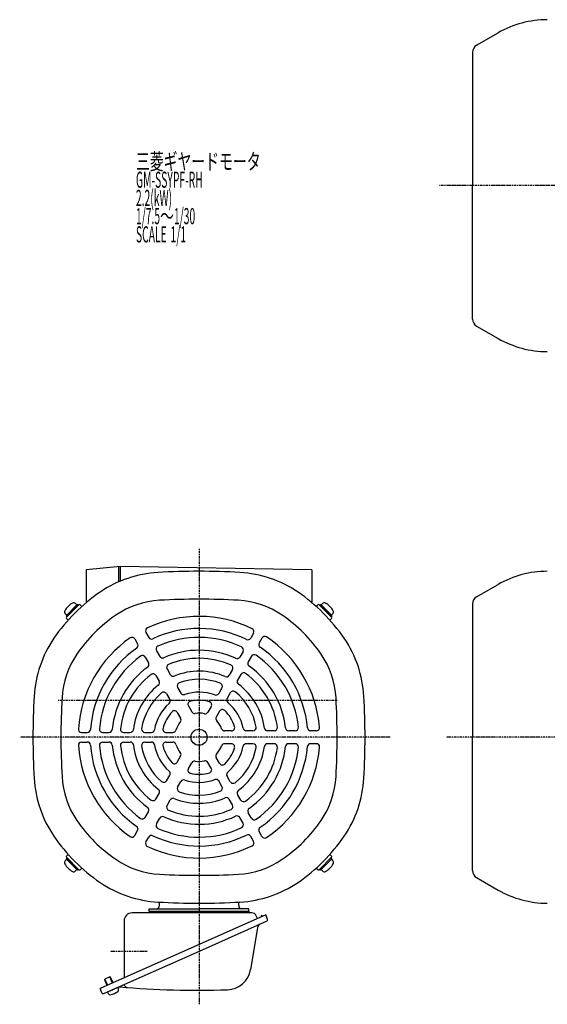
# Model space of a CAD drawing. Extents: x -732 to 713, y -316 to 298.
# Drawn here: x -732 to -405, y -314 to 298 of the extents above; entities that cross this region are included whole.
import ezdxf

# ---------------------------------------------------------------- set-up
doc = ezdxf.new("R2010")
doc.units = 0
doc.header["$MEASUREMENT"] = 0
doc.linetypes.add('CENTER', pattern=[1, 0.5, -0.25, 0, -0.25])
doc.layers.get('0').update_dxf_attribs({"color": 3})
doc.styles.add('ZU_SHPTB00001', font='monotxt', dxfattribs={"bigfont": 'bigfont'})

msp = doc.modelspace()

# ---------------------------------------------------------------- linework, layer by layer
at = {"linetype": 'Continuous', "lineweight": -3}
for p, q in [((-448.37199, 281.628111), (-435.027089, 289.332793)), ((-450.87199, 277.297984), (-450.87199, 194.505244)), ((-450.87199, 111.712503), (-450.87199, 194.505244)), ((-448.37199, 107.382376), (-435.027089, 99.677694)), ((-669.570979, -41.856894), (-690.570979, -43.856894)), ((-670.570979, -41.952133), (-670.570979, -51.472373)), ((-669.570979, -41.856894), (-669.570979, -51.04152)), ((-550.570979, -43.856894), (-669.570979, -41.856894)), ((-690.570979, -43.856894), (-690.570979, -64.304516)), ((-550.570979, -43.856894), (-550.570979, -64.304516)), ((-448.372414, -60.735298), (-435.027551, -53.030551)), ((-703.01963, -72.479311), (-695.948562, -65.408244)), ((-695.029323, -65.620376), (-702.807498, -73.39855)), ((-696.302116, -65.761797), (-702.666077, -72.125758)), ((-696.302116, -65.761797), (-697.212511, -64.851401)), ((-695.382877, -65.973929), (-695.948562, -65.408244)), ((-693.286119, -66.656473), (-694.322216, -65.620376)), ((-547.855839, -66.656473), (-546.819742, -65.620376)), ((-546.112635, -65.620376), (-538.334461, -73.39855)), ((-545.759082, -65.973929), (-545.193396, -65.408244)), ((-538.122328, -72.479311), (-545.193396, -65.408244)), ((-544.839843, -65.761797), (-543.929447, -64.851401)), ((-544.839843, -65.761797), (-538.475882, -72.125758)), ((-450.872393, -65.065437), (-450.87199, -147.858177)), ((-702.666077, -72.125758), (-703.576472, -71.215362)), ((-703.01963, -72.479311), (-702.453944, -73.044997)), ((-538.122328, -72.479311), (-538.688014, -73.044997)), ((-538.475882, -72.125758), (-537.565486, -71.215362)), ((-701.7714, -75.141754), (-702.807498, -74.105657)), ((-539.370558, -75.141754), (-538.334461, -74.105657)), ((-653.483381, -82.850942), (-651.727139, -85.892843)), ((-586.754772, -83.285506), (-588.5091, -86.324091)), ((-660.411584, -86.850942), (-658.655342, -89.892843)), ((-581.55862, -86.285506), (-583.312948, -89.324091)), ((-646.956501, -94.155831), (-644.945699, -97.638641)), ((-593.273404, -94.576106), (-595.280886, -98.053168)), ((-588.077251, -97.576106), (-590.084733, -101.053168)), ((-653.884704, -98.155831), (-651.873903, -101.638641)), ((-647.342805, -109.486732), (-645.32475, -112.982106)), ((-640.414602, -105.486732), (-638.396546, -108.982106)), ((-599.802412, -105.884682), (-601.814899, -109.37041)), ((-594.60626, -108.884682), (-596.618746, -112.37041)), ((-640.768281, -120.874141), (-638.732019, -124.40105)), ((-633.840078, -116.874141), (-631.803816, -120.40105)), ((-606.353884, -117.232163), (-608.378856, -120.739517)), ((-601.157731, -120.232163), (-603.182703, -123.739517)), ((-634.097387, -132.428469), (-631.988068, -136.081917)), ((-627.169183, -128.428469), (-625.059864, -132.081917)), ((-612.971016, -128.693373), (-615.045017, -132.285647)), ((-607.774864, -131.693373), (-609.848865, -135.285647)), ((-693.399545, -144.856894), (-689.89089, -144.856894)), ((-680.362283, -144.856894), (-676.347318, -144.856894)), ((-667.304265, -144.856894), (-663.279292, -144.856894)), ((-654.201323, -144.856894), (-650.151378, -144.856894)), ((-640.967057, -144.856894), (-636.819056, -144.856894)), ((-600.446367, -143.856894), (-604.665005, -143.856894)), ((-587.104578, -143.856894), (-591.177102, -143.856894)), ((-573.955531, -143.856894), (-577.991641, -143.856894)), ((-560.871733, -143.856894), (-564.893336, -143.856894)), ((-547.817972, -143.856894), (-551.330456, -143.856894)), ((-693.399545, -150.856894), (-689.89089, -150.856894)), ((-680.362283, -150.856894), (-676.347318, -150.856894)), ((-667.304265, -150.856894), (-663.279292, -150.856894)), ((-654.201323, -150.856894), (-650.151378, -150.856894)), ((-640.967057, -150.856894), (-636.819056, -150.856894)), ((-600.446367, -151.856894), (-604.665005, -151.856894)), ((-587.104578, -151.856894), (-591.177102, -151.856894)), ((-573.955531, -151.856894), (-577.991641, -151.856894)), ((-560.871733, -151.856894), (-564.893336, -151.856894)), ((-547.817972, -151.856894), (-551.330456, -151.856894)), ((-450.871587, -230.650918), (-450.87199, -147.858177)), ((-634.097387, -163.285319), (-631.988068, -159.631872)), ((-627.169183, -167.285319), (-625.059864, -163.631872)), ((-612.971016, -167.020416), (-615.045017, -163.428142)), ((-607.774864, -164.020416), (-609.848865, -160.428142)), ((-640.768281, -174.839648), (-638.732019, -171.312739)), ((-633.840078, -178.839648), (-631.803816, -175.312739)), ((-606.353884, -178.481626), (-608.378856, -174.974271)), ((-601.157731, -175.481626), (-603.182703, -171.974271)), ((-647.342805, -186.227057), (-645.32475, -182.731683)), ((-640.414602, -190.227057), (-638.396546, -186.731683)), ((-599.802412, -189.829107), (-601.814899, -186.343378)), ((-594.60626, -186.829107), (-596.618746, -183.343378)), ((-653.884704, -197.557958), (-651.873903, -194.075148)), ((-588.077251, -198.137682), (-590.084733, -194.660621)), ((-646.956501, -201.557958), (-644.945699, -198.075148)), ((-593.273404, -201.137682), (-595.280886, -197.660621)), ((-660.411584, -208.862847), (-658.655342, -205.820946)), ((-581.55862, -209.428283), (-583.312948, -206.389698)), ((-653.483381, -212.862847), (-651.727139, -209.820946)), ((-586.754772, -212.428283), (-588.5091, -209.389698)), ((-702.666077, -223.588031), (-703.576472, -224.498426)), ((-703.01963, -223.234477), (-702.453944, -222.668792)), ((-703.01963, -223.234477), (-695.948562, -230.305545)), ((-701.7714, -220.572034), (-702.807498, -221.608132)), ((-695.029323, -230.093413), (-702.807498, -222.315238)), ((-696.302116, -229.951992), (-702.666077, -223.588031)), ((-546.112635, -230.093413), (-538.334461, -222.315238)), ((-538.122328, -223.234477), (-545.193396, -230.305545)), ((-544.839843, -229.951992), (-538.475882, -223.588031)), ((-539.370558, -220.572034), (-538.334461, -221.608132)), ((-538.122328, -223.234477), (-538.688014, -222.668792)), ((-538.475882, -223.588031), (-537.565486, -224.498426)), ((-696.302116, -229.951992), (-697.212511, -230.862387)), ((-695.382877, -229.73986), (-695.948562, -230.305545)), ((-693.286119, -229.057316), (-694.322216, -230.093413)), ((-547.855839, -229.057316), (-546.819742, -230.093413)), ((-545.759082, -229.73986), (-545.193396, -230.305545)), ((-544.839843, -229.951992), (-543.929447, -230.862387)), ((-448.371566, -234.981033), (-435.026627, -242.68565)), ((-645.170979, -252.256894), (-645.170979, -250.185486)), ((-595.970979, -252.256894), (-595.970979, -250.185486)), ((-651.570979, -255.856894), (-651.570979, -254.256894)), ((-651.570979, -254.256894), (-620.570979, -254.256894)), ((-651.570979, -255.856894), (-651.570979, -256.856894)), ((-651.570979, -255.856894), (-589.570979, -255.856894)), ((-589.570979, -254.256894), (-620.570979, -254.256894)), ((-589.570979, -255.856894), (-589.570979, -254.256894)), ((-589.570979, -255.856894), (-589.570979, -256.856894)), ((-579.219971, -258.16233), (-681.90248, -303.879529)), ((-667.070979, -261.856894), (-667.070979, -297.276119)), ((-587.879374, -256.856894), (-662.070979, -256.856894)), ((-578.587917, -262.04054), (-620.570979, -280.732603)), ((-584.335825, -260.440056), (-585.138738, -258.636684)), ((-581.914308, -258.491491), (-582.226893, -259.227895)), ((-581.912759, -259.361237), (-582.226893, -259.227895)), ((-580.913467, -258.916323), (-581.914308, -258.491491)), ((-578.081108, -260.720258), (-579.219971, -258.16233)), ((-584.331186, -266.077708), (-588.590015, -292.033345)), ((-620.570979, -280.732603), (-679.443336, -306.944265)), ((-679.083398, -298.410043), (-678.906015, -297.947945)), ((-677.517462, -301.927193), (-679.083398, -298.410043)), ((-675.891315, -296.605714), (-678.906015, -297.947945)), ((-677.197721, -301.784835), (-678.906015, -297.947945)), ((-674.183021, -300.442605), (-675.891315, -296.605714)), ((-675.429216, -296.783097), (-675.891315, -296.605714)), ((-673.86328, -300.300247), (-675.429216, -296.783097)), ((-680.763618, -306.437456), (-681.90248, -303.879529)), ((-670.947363, -303.161614), (-677.342181, -306.008771)), ((-670.947363, -303.161614), (-677.342181, -306.008771)), ((-670.947363, -303.161614), (-670.549157, -304.055999)), ((-677.342181, -306.008771), (-676.943975, -306.903155))]:
    msp.add_line(p, q, dxfattribs=at)
at = {"linetype": 'CENTER', "lineweight": -3}
for p, q in [((129.547946, 194.505244), (-471.316588, 194.505244)), ((-620.570979, -30.978946), (-620.570979, -313.600462)), ((-707.872876, -124.856894), (-534.8123, -124.856894)), ((-501.901198, -147.856894), (-731.805686, -147.856894)), ((-147.261309, -147.856894), (-467.049306, -147.856894)), ((-652.688455, -280.856894), (-675.556965, -280.856894))]:
    msp.add_line(p, q, dxfattribs=at)
at = {"linetype": 'Continuous', "lineweight": -3}
msp.add_circle((-620.570979, -147.856894), 5, dxfattribs=at)
for centre, radius, start, end in [((-404.527089, 236.505244), 61, 90, 120), ((-445.87199, 277.297984), 5, 120, 180), ((-445.87199, 111.712503), 5, 180, 240), ((-404.527089, 152.505244), 61, 240, 270), ((-641.977907, -116.460343), 71, 93.229411, 124.287111), ((-620.570979, -495.856894), 451, 86.770589, 93.229411), ((-599.164052, -116.460343), 71, 55.712889, 86.770589), ((-404.527294, -105.857952), 61, 90.000279, 120.000279), ((-620.570979, -147.856894), 109, 124.287111, 145.712889), ((-620.570979, -147.856894), 109, 34.287111, 55.712889), ((-445.872393, -65.065412), 5, 120.000279, 180.000279), ((-693.332268, -75.095606), 12, 118.808663, 151.191355), ((-698.343882, -65.982772), 1.599999, 44.999999, 118.808717), ((-694.67577, -65.973929), 0.5, 45, 135), ((-641.977907, -116.460343), 53.679, 93.229411, 124.287111), ((-620.570979, -495.856894), 433.679, 86.770589, 93.229411), ((-599.164052, -116.460343), 53.679, 55.712889, 86.770589), ((-546.466188, -65.973929), 0.5, 45, 135), ((-542.798077, -65.982772), 1.599999, 61.191283, 135.000001), ((-547.80969, -75.095606), 12, 28.808645, 61.191337), ((-702.445102, -70.083992), 1.599999, 151.191409, 225.000018), ((-620.570979, -147.856894), 91.679, 124.287111, 145.712889), ((-620.570979, -147.856894), 75, 63.927443, 115.285439), ((-620.570979, -147.856894), 91.679, 34.287111, 55.712889), ((-538.696857, -70.083992), 1.599999, 314.999982, 28.808591), ((-702.453944, -73.752104), 0.5, 135, 225), ((-538.688014, -73.752104), 0.5, 315, 45), ((-651.75133, -81.850942), 2, 115.285439, 210), ((-620.570979, -147.856894), 67.5, 64.125563, 115.047437), ((-588.486823, -82.285506), 2, 330, 63.927443), ((-579.826569, -87.285506), 2, 56.072557, 150), ((-651.967531, -126.449967), 71, 145.712889, 176.770589), ((-620.570979, -147.856894), 75, 124.714561, 176.072557), ((-662.143635, -87.850942), 2, 30, 124.714561), ((-660.387393, -90.892843), 2, 304.952563, 30), ((-649.995088, -84.892843), 2, 210, 295.047437), ((-645.22445, -93.155831), 2, 114.26083, 210), ((-620.570979, -147.856894), 62, 64.780192, 114.26083), ((-590.241151, -85.324091), 2, 244.125563, 330), ((-581.580897, -90.324091), 2, 150, 235.874437), ((-620.570979, -147.856894), 75, 4.714561, 56.072557), ((-589.174427, -126.449967), 71, 3.229411, 34.287111), ((-651.967531, -126.449967), 53.679, 145.712889, 176.770589), ((-620.570979, -147.856894), 67.5, 124.952563, 175.874437), ((-620.570979, -147.856894), 62, 125.73917, 175.219808), ((-655.616755, -99.155831), 2, 30, 125.73917), ((-643.213649, -96.638641), 2, 210, 293.84936), ((-620.570979, -147.856894), 54, 65.122516, 113.84936), ((-595.005454, -93.576106), 2, 330, 64.780192), ((-586.3452, -98.576106), 2, 55.219808, 150), ((-620.570979, -147.856894), 62, 5.73917, 55.219808), ((-620.570979, -147.856894), 67.5, 4.952563, 55.874437), ((-589.174427, -126.449967), 53.679, 3.229411, 34.287111), ((-653.605953, -102.638641), 2, 306.15064, 30), ((-638.682551, -104.486732), 2, 112.665631, 210), ((-620.570979, -147.856894), 49, 66.106852, 112.665631), ((-601.534463, -104.884682), 2, 330, 66.106852), ((-597.012937, -97.053168), 2, 245.122516, 330), ((-588.352683, -102.053168), 2, 150, 234.877484), ((-620.570979, -147.856894), 54, 6.15064, 54.877484), ((-620.570979, -147.856894), 54, 126.15064, 174.877484), ((-620.570979, -147.856894), 49, 127.334369, 173.893148), ((-649.074856, -110.486732), 2, 30, 127.334369), ((-636.664496, -107.982106), 2, 210, 291.979067), ((-620.570979, -147.856894), 41, 66.677405, 111.979067), ((-603.54695, -108.37041), 2, 246.677405, 330), ((-592.874209, -109.884682), 2, 53.893148, 150), ((-620.570979, -147.856894), 49, 7.334369, 53.893148), ((-620.570979, -147.856894), 41, 128.020933, 173.322595), ((-647.0568, -113.982106), 2, 308.020933, 30), ((-632.108027, -115.874141), 2, 109.835751, 210), ((-620.570979, -147.856894), 36, 68.456519, 109.835751), ((-608.085934, -116.232163), 2, 330, 68.456519), ((-594.886696, -113.37041), 2, 150, 233.322595), ((-620.570979, -147.856894), 41, 8.020933, 53.322595), ((-620.570979, -147.856894), 36, 130.164249, 171.543481), ((-642.500332, -121.874141), 2, 30, 130.164249), ((-630.071765, -119.40105), 2, 210, 288.463041), ((-620.570979, -147.856894), 28, 69.594068, 108.463041), ((-610.110907, -119.739517), 2, 249.594068, 330), ((-599.42568, -121.232163), 2, 51.543481, 150), ((-620.570979, -147.856894), 36, 10.164249, 51.543481), ((-272.570979, -147.856894), 451, 176.770589, 183.229411), ((-272.570979, -147.856894), 433.679, 176.770589, 183.229411), ((-620.570979, -147.856894), 28, 131.536959, 170.405932), ((-640.46407, -125.40105), 2, 311.536959, 30), ((-625.437133, -127.428469), 2, 103.39845, 210), ((-620.570979, -147.856894), 23, 73.774147, 103.39845), ((-614.703067, -127.693373), 2, 330, 73.774147), ((-601.450653, -124.739517), 2, 150, 230.405932), ((-620.570979, -147.856894), 28, 11.536959, 50.405932), ((-968.570979, -147.856894), 433.679, 356.770589, 3.229411), ((-968.570979, -147.856894), 451, 356.770589, 3.229411), ((-620.570979, -147.856894), 23, 136.60155, 166.225853), ((-635.829437, -133.428469), 2, 30, 136.60155), ((-623.327814, -131.081917), 2, 210, 279.332684), ((-620.570979, -147.856894), 15, 77.104635, 99.332684), ((-616.777068, -131.285647), 2, 257.104635, 330), ((-606.042813, -132.693373), 2, 46.225853, 150), ((-620.570979, -147.856894), 23, 16.60155, 46.225853), ((-620.570979, -147.856894), 15, 140.667316, 162.895365), ((-633.720118, -137.081917), 2, 320.667316, 30), ((-608.116814, -136.285647), 2, 150, 222.895365), ((-620.570979, -147.856894), 15, 20.667316, 42.895365), ((-693.399545, -142.856894), 2, 176.072557, 270), ((-689.89089, -142.856894), 2, 270, 355.874437), ((-680.362283, -142.856894), 2, 175.219808, 270), ((-676.347318, -142.856894), 2, 270, 354.877484), ((-667.304265, -142.856894), 2, 173.893148, 270), ((-663.279292, -142.856894), 2, 270, 353.322595), ((-654.201323, -142.856894), 2, 171.543481, 270), ((-650.151378, -142.856894), 2, 270, 350.405932), ((-640.967057, -142.856894), 2, 166.225853, 270), ((-636.819056, -142.856894), 2, 270, 342.895365), ((-604.665005, -141.856894), 2, 200.667316, 270), ((-600.446367, -141.856894), 2, 270, 16.60155), ((-591.177102, -141.856894), 2, 191.536959, 270), ((-587.104578, -141.856894), 2, 270, 10.164249), ((-577.991641, -141.856894), 2, 188.020933, 270), ((-573.955531, -141.856894), 2, 270, 7.334369), ((-564.893336, -141.856894), 2, 186.15064, 270), ((-560.871733, -141.856894), 2, 270, 5.73917), ((-551.330456, -141.856894), 2, 184.952563, 270), ((-547.817972, -141.856894), 2, 270, 4.714561), ((-693.399545, -152.856894), 2, 90, 183.927443), ((-689.89089, -152.856894), 2, 4.125563, 90), ((-620.570979, -147.856894), 67.5, 184.125563, 235.047437), ((-680.362283, -152.856894), 2, 90, 184.780192), ((-676.347318, -152.856894), 2, 5.122516, 90), ((-620.570979, -147.856894), 54, 185.122516, 233.84936), ((-667.304265, -152.856894), 2, 90, 186.106852), ((-663.279292, -152.856894), 2, 6.677405, 90), ((-620.570979, -147.856894), 41, 186.677405, 231.979067), ((-654.201323, -152.856894), 2, 90, 188.456519), ((-650.151378, -152.856894), 2, 9.594068, 90), ((-620.570979, -147.856894), 28, 189.594068, 228.463041), ((-640.967057, -152.856894), 2, 90, 193.774147), ((-636.819056, -152.856894), 2, 17.104635, 90), ((-620.570979, -147.856894), 15, 197.104635, 219.332684), ((-604.665005, -153.856894), 2, 90, 159.332684), ((-600.446367, -153.856894), 2, 343.39845, 90), ((-591.177102, -153.856894), 2, 90, 168.463041), ((-587.104578, -153.856894), 2, 349.835751, 90), ((-577.991641, -153.856894), 2, 90, 171.979067), ((-573.955531, -153.856894), 2, 352.665631, 90), ((-564.893336, -153.856894), 2, 90, 173.84936), ((-560.871733, -153.856894), 2, 354.26083, 90), ((-551.330456, -153.856894), 2, 90, 175.047437), ((-547.817972, -153.856894), 2, 355.285439, 90), ((-620.570979, -147.856894), 75, 183.927443, 235.285439), ((-620.570979, -147.856894), 62, 184.780192, 234.26083), ((-620.570979, -147.856894), 49, 186.106852, 232.665631), ((-620.570979, -147.856894), 36, 188.456519, 229.835751), ((-620.570979, -147.856894), 23, 193.774147, 223.39845), ((-633.720118, -158.631872), 2, 330, 39.332684), ((-608.116814, -159.428142), 2, 137.104635, 210), ((-620.570979, -147.856894), 15, 317.104635, 339.332684), ((-620.570979, -147.856894), 23, 313.774147, 343.39845), ((-620.570979, -147.856894), 28, 309.594068, 348.463041), ((-620.570979, -147.856894), 36, 308.456519, 349.835751), ((-620.570979, -147.856894), 41, 306.677405, 351.979067), ((-620.570979, -147.856894), 49, 306.106852, 352.665631), ((-620.570979, -147.856894), 54, 305.122516, 353.84936), ((-620.570979, -147.856894), 62, 304.780192, 354.26083), ((-620.570979, -147.856894), 67.5, 304.125563, 355.047437), ((-620.570979, -147.856894), 75, 303.927443, 355.285439), ((-635.829437, -162.285319), 2, 223.39845, 330), ((-623.327814, -164.631872), 2, 80.667316, 150), ((-620.570979, -147.856894), 15, 260.667316, 282.895365), ((-616.777068, -164.428142), 2, 30, 102.895365), ((-606.042813, -163.020416), 2, 210, 313.774147), ((-640.46407, -170.312739), 2, 330, 48.463041), ((-625.437133, -168.285319), 2, 150, 256.60155), ((-620.570979, -147.856894), 23, 256.60155, 286.225853), ((-614.703067, -168.020416), 2, 286.225853, 30), ((-601.450653, -170.974271), 2, 129.594068, 210), ((-651.967531, -169.263822), 71, 183.229411, 214.287111), ((-651.967531, -169.263822), 53.679, 183.229411, 214.287111), ((-642.500332, -173.839648), 2, 229.835751, 330), ((-630.071765, -176.312739), 2, 71.536959, 150), ((-620.570979, -147.856894), 28, 251.536959, 290.405932), ((-610.110907, -175.974271), 2, 30, 110.405932), ((-599.42568, -174.481626), 2, 210, 308.456519), ((-589.174427, -169.263822), 53.679, 325.712889, 356.770589), ((-589.174427, -169.263822), 71, 325.712889, 356.770589), ((-647.0568, -181.731683), 2, 330, 51.979067), ((-632.108027, -179.839648), 2, 150, 250.164249), ((-620.570979, -147.856894), 36, 250.164249, 291.543481), ((-608.085934, -179.481626), 2, 291.543481, 30), ((-594.886696, -182.343378), 2, 126.677405, 210), ((-649.074856, -185.227057), 2, 232.665631, 330), ((-636.664496, -187.731683), 2, 68.020933, 150), ((-620.570979, -147.856894), 41, 248.020933, 293.322595), ((-603.54695, -187.343378), 2, 30, 113.322595), ((-592.874209, -185.829107), 2, 210, 306.106852), ((-653.605953, -193.075148), 2, 330, 53.84936), ((-638.682551, -191.227057), 2, 150, 247.334369), ((-620.570979, -147.856894), 49, 247.334369, 293.893148), ((-601.534463, -190.829107), 2, 293.893148, 30), ((-588.352683, -193.660621), 2, 125.122516, 210), ((-620.570979, -147.856894), 91.679, 214.287111, 235.712889), ((-655.616755, -196.557958), 2, 234.26083, 330), ((-645.22445, -202.557958), 2, 150, 245.73917), ((-643.213649, -199.075148), 2, 66.15064, 150), ((-620.570979, -147.856894), 54, 246.15064, 294.877484), ((-597.012937, -198.660621), 2, 30, 114.877484), ((-595.005454, -202.137682), 2, 295.219808, 30), ((-586.3452, -197.137682), 2, 210, 304.780192), ((-620.570979, -147.856894), 91.679, 304.287111, 325.712889), ((-660.387393, -204.820946), 2, 330, 55.047437), ((-620.570979, -147.856894), 62, 245.73917, 295.219808), ((-581.580897, -205.389698), 2, 124.125563, 210), ((-620.570979, -147.856894), 109, 214.287111, 235.712889), ((-662.143635, -207.862847), 2, 235.285439, 330), ((-651.75133, -213.862847), 2, 150, 244.714561), ((-649.995088, -210.820946), 2, 64.952563, 150), ((-620.570979, -147.856894), 67.5, 244.952563, 295.874437), ((-590.241151, -210.389698), 2, 30, 115.874437), ((-588.486823, -213.428283), 2, 296.072557, 30), ((-579.826569, -208.428283), 2, 210, 303.927443), ((-620.570979, -147.856894), 109, 304.287111, 325.712889), ((-620.570979, -147.856894), 75, 244.714561, 296.072557), ((-702.445102, -225.629797), 1.599999, 134.999982, 208.808591), ((-702.453944, -221.961685), 0.5, 135, 225), ((-641.977907, -179.253446), 53.679, 235.712889, 266.770589), ((-599.164052, -179.253446), 53.679, 273.229411, 304.287111), ((-538.688014, -221.961685), 0.5, 315, 45), ((-538.696857, -225.629797), 1.599999, 331.191409, 45.000018), ((-693.332268, -220.618183), 12, 208.808645, 241.191337), ((-698.343882, -229.731017), 1.599999, 241.191283, 315.000001), ((-694.67577, -229.73986), 0.5, 225, 315), ((-546.466188, -229.73986), 0.5, 225, 315), ((-542.798077, -229.731017), 1.599999, 224.999999, 298.808717), ((-547.80969, -220.618183), 12, 298.808663, 331.191355), ((-445.871587, -230.650894), 5, 180.000279, 240.000279), ((-641.977907, -179.253446), 71, 235.712889, 266.770589), ((-620.570979, 200.143106), 433.679, 266.770589, 273.229411), ((-599.164052, -179.253446), 71, 273.229411, 304.287111), ((-404.526885, -189.857952), 61, 240.000279, 270.000279), ((-620.570979, 200.143106), 451, 266.770589, 273.229411), ((-647.170979, -252.256894), 2, 270, 0), ((-593.970979, -252.256894), 2, 180, 270), ((-662.070979, -261.856894), 5, 90, 180), ((-587.879374, -259.856894), 3, 24, 90), ((-578.994654, -261.126994), 1, 294, 24), ((-581.370772, -266.563456), 3, 114, 170.681877), ((-603.392083, -289.604605), 15, 271.682769, 350.681877), ((-671.736766, -304.584756), 1.299999, 310.601531, 24.000001), ((-669.974139, -303.822943), 1, 85.284875, 114), ((-620.570979, 295.143106), 600, 265.284875, 271.682769), ((-667.343217, -302.651582), 1, 24, 114), ((-664.693614, -301.226908), 2, 204, 265.768662), ((-679.850072, -306.03072), 1, 204, 294), ((-675.756367, -306.374398), 1.299999, 203.999982, 277.398452), ((-676.747886, -298.738502), 9, 277.398452, 310.601531)]:
    msp.add_arc(centre, radius, start, end, dxfattribs=at)
msp.add_point((-674.144772, -304.585193), dxfattribs=at)

# ---------------------------------------------------------------- texts
at = {"linetype": 'Continuous', "lineweight": -3, "char_height": 10, "attachment_point": 7, "style": 'ZU_SHPTB00001'}
for s, insert in [('\\W0.63;三菱ギヤードモータ  ', (-659.696228, 204.478088)), ('\\W0.47;GM-SSYPF-RH', (-659.696228, 193.178085)), ('\\W0.47;2.2(kW)', (-659.696228, 181.878098)), ('\\W0.47;1/7.5\\W0.63;～\\W0.47;1/30', (-659.696228, 170.578094)), ('\\W0.47;SCALE\\W0.78; \\W0.47;1/1', (-659.696228, 159.278091))]:
    msp.add_mtext(s, dxfattribs=dict(at, insert=insert))

doc.saveas('drawing.dxf')
